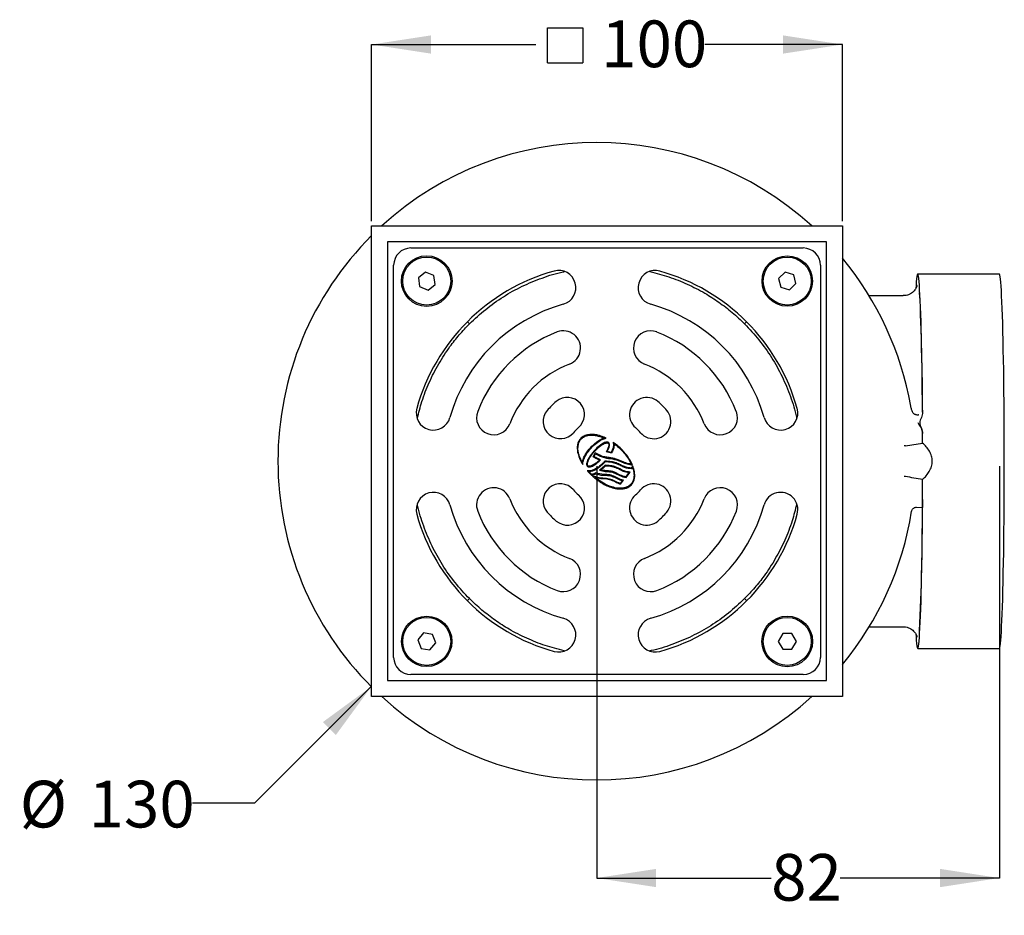
# Model space of a CAD drawing. Units: millimetres. Extents: x 38 to 204, y 22 to 201.
# Drawn here: x 51 to 152, y 109 to 201 of the extents above; entities that cross this region are included whole.
import ezdxf

# ---------------------------------------------------------------- set-up
doc = ezdxf.new("R2010")
doc.units = ezdxf.units.MM
doc.layers.add('DIMENSIONS', color=7, linetype='Continuous')
doc.styles.add('SLDTEXTSTYLE0', font='TXT', dxfattribs={"width": 0.7})
doc.dimstyles.new('SLDDIMSTYLE0', dxfattribs={"dimtxt": 6.0452, "dimasz": 2.116667, "dimexe": 0, "dimexo": 0.0625, "dimgap": 1.5113, "dimtad": 0, "dimtih": 1, "dimtoh": 1, "dimdec": 0, "dimlfac": 2, "dimrnd": 1e-09, "dimzin": 12, "dimdsep": 46, "dimtxsty": 'SLDTEXTSTYLE0', "dimsah": 1, "dimcen": 0.09, "dimadec": 0, "dimazin": 3, "dimtfac": 1, "dimtdec": 0, "dimtofl": 0, "dimtmove": 0, "dimatfit": 3, "dimfxl": 0, "dimfrac": 2, "dimtolj": 1, "dimtzin": 12, "dimarcsym": 0})
doc.dimstyles.new('SLDDIMSTYLE1', dxfattribs={"dimtxt": 6.0452, "dimasz": 2.116667, "dimexe": 0, "dimexo": 0.0625, "dimgap": 1.5113, "dimtad": 0, "dimtih": 1, "dimtoh": 1, "dimdec": 0, "dimlfac": 2, "dimrnd": 1e-09, "dimzin": 12, "dimdsep": 46, "dimtxsty": 'SLDTEXTSTYLE0', "dimsah": 1, "dimcen": 0, "dimadec": 0, "dimazin": 3, "dimtfac": 1, "dimtdec": 0, "dimtofl": 0, "dimtmove": 0, "dimatfit": 3, "dimfxl": 0, "dimfrac": 2, "dimtolj": 1, "dimtzin": 12, "dimarcsym": 0})

# ---------------------------------------------------------------- blocks, each defined once
blk = doc.blocks.new('SW_SYMBOL_MOD_BOX')
at = {"layer": 'DIMENSIONS', "color": 0}
for p, q in [((200, 200), (200, 800)), ((200, 800), (800, 800)), ((800, 800), (800, 200)), ((200, 200), (800, 200))]:
    blk.add_line(p, q, dxfattribs=at)
blk = doc.blocks.new('_D')
at = {"layer": 'DIMENSIONS'}
for p, q in [((87.26, 180.17), (87.26, 198.17)), ((87.26, 198.17), (104.01, 198.17)), ((135.26, 198.17), (121.24, 198.17)), ((135.26, 180.17), (135.26, 198.17))]:
    blk.add_line(p, q, dxfattribs=at)
for points in [[(87.26, 198.17), (93.31, 197.24), (93.31, 199.1)], [(135.26, 198.17), (129.21, 199.1), (129.21, 197.24)]]:
    blk.add_solid(points, dxfattribs=at)
at = {"layer": 'DIMENSIONS', "xscale": 0.005989810924369747, "yscale": 0.005989810924369747, "zscale": 0.005989810924369747}
blk.add_blockref('SW_SYMBOL_MOD_BOX', (104.01, 195.09), dxfattribs=at)
at = {"layer": 'DIMENSIONS', "insert": (110.66, 200.62), "char_height": 4.762, "attachment_point": 1, "style": 'SLDTEXTSTYLE0'}
blk.add_mtext('100', dxfattribs=at)
blk = doc.blocks.new('_D_1')
at = {"layer": 'DIMENSIONS'}
for p, q in [((110.21, 155.17), (110.21, 113.17)), ((151.26, 155.17), (151.26, 113.17)), ((110.21, 113.17), (127.99, 113.17)), ((151.26, 113.17), (135.04, 113.17))]:
    blk.add_line(p, q, dxfattribs=at)
for points in [[(110.21, 113.17), (116.26, 112.24), (116.26, 114.1)], [(151.26, 113.17), (145.22, 114.1), (145.22, 112.24)]]:
    blk.add_solid(points, dxfattribs=at)
at = {"layer": 'DIMENSIONS', "insert": (127.99, 115.62), "char_height": 4.762, "attachment_point": 1, "style": 'SLDTEXTSTYLE0'}
blk.add_mtext('82', dxfattribs=at)
blk = doc.blocks.new('_D_2')
at = {"layer": 'DIMENSIONS'}
for p, q in [((87.23, 132.69), (75.34, 120.8)), ((75.34, 120.8), (68.99, 120.8))]:
    blk.add_line(p, q, dxfattribs=at)
blk.add_solid([(87.23, 132.69), (82.3, 129.08), (83.62, 127.76)], dxfattribs=at)
at = {"layer": 'DIMENSIONS', "char_height": 4.762, "attachment_point": 1, "style": 'SLDTEXTSTYLE0'}
for s, insert in [('%%c', (51.39, 123.09)), ('130', (58.41, 123.09))]:
    blk.add_mtext(s, dxfattribs=dict(at, insert=insert))

msp = doc.modelspace()

# ---------------------------------------------------------------- linework, layer by layer
at = {"color": 7, "linetype": 'Continuous', "lineweight": 25}
for p, q in [((87.26, 131.67), (87.26, 179.67)), ((87.26, 179.67), (135.26, 179.67)), ((135.26, 179.67), (135.26, 131.67)), ((133.63, 178.05), (88.88, 178.05)), ((88.88, 178.05), (88.88, 133.3)), ((133.63, 133.3), (133.63, 178.05)), ((91.26, 177.42), (131.26, 177.42)), ((89.51, 135.67), (89.51, 175.67)), ((133.01, 175.67), (133.01, 135.67)), ((92.75, 174.96), (92.03, 174.39)), ((93.61, 174.62), (92.75, 174.96)), ((129.42, 174.95), (128.75, 174.31)), ((130.3, 174.69), (129.42, 174.95)), ((130.52, 173.79), (130.3, 174.69)), ((151.26, 174.76), (142.93, 174.76)), ((92.03, 174.39), (92.16, 173.48)), ((93.02, 173.13), (93.74, 173.71)), ((93.74, 173.71), (93.61, 174.62)), ((128.75, 174.31), (128.97, 173.41)), ((129.85, 173.15), (130.52, 173.79)), ((92.16, 173.48), (93.02, 173.13)), ((128.97, 173.41), (129.85, 173.15)), ((141.45, 172.55), (137.99, 172.55)), ((97.04, 169.89), (97.24, 169.69)), ((125.28, 169.69), (125.48, 169.89)), ((142.23, 161.28), (142.23, 161.31)), ((143.41, 160.8), (143.41, 160.89)), ((111.72, 156.49), (111.17, 156.63)), ((111.68, 156.57), (111.28, 156.67)), ((109.85, 156.12), (110.05, 156.54)), ((109.94, 156.15), (110.08, 156.44)), ((113.89, 155.2), (113.73, 154.98)), ((113.76, 154.9), (113.87, 155.05)), ((109.77, 154.18), (109.74, 154.19)), ((112.81, 153.69), (112.61, 153.4)), ((112.64, 153.32), (112.93, 153.74)), ((113.48, 154.51), (113.18, 154.08)), ((113.21, 154), (113.61, 154.57)), ((142.81, 150.98), (143.41, 150.97)), ((143.42, 150.97), (143.41, 150.98)), ((97.24, 141.66), (97.04, 141.46)), ((125.48, 141.46), (125.28, 141.66)), ((137.99, 138.8), (141.45, 138.8)), ((92.56, 138.16), (91.97, 137.45)), ((93.47, 138.02), (92.56, 138.16)), ((93.8, 137.15), (93.47, 138.02)), ((129.17, 138.1), (128.71, 137.3)), ((130.1, 138.1), (129.17, 138.1)), ((130.56, 137.3), (130.1, 138.1)), ((91.97, 137.45), (92.3, 136.58)), ((92.3, 136.58), (93.21, 136.44)), ((93.21, 136.44), (93.8, 137.15)), ((128.71, 137.3), (129.17, 136.5)), ((130.1, 136.5), (130.56, 137.3)), ((142.93, 136.59), (151.26, 136.59)), ((129.17, 136.5), (130.1, 136.5)), ((131.26, 133.92), (91.26, 133.92)), ((88.88, 133.3), (133.63, 133.3)), ((135.26, 131.67), (87.26, 131.67))]:
    msp.add_line(p, q, dxfattribs=at)
at = {"color": 7, "linetype": 'Continuous', "lineweight": 25, "flags": 128}
for points in [[(143.42, 160.67), (143.41, 161.84), (143.4, 162.98), (143.38, 164.09), (143.37, 165.16), (143.35, 166.2), (143.33, 167.19), (143.31, 168.14), (143.29, 169.04), (143.27, 169.88), (143.24, 170.67), (143.22, 171.39), (143.19, 172.05), (143.16, 172.64), (143.13, 173.16), (143.1, 173.62), (143.07, 173.99), (143.04, 174.3), (143.01, 174.53), (142.98, 174.68), (142.95, 174.75), (142.92, 174.75), (142.88, 174.67), (142.85, 174.51), (142.82, 174.27), (142.79, 173.96), (142.76, 173.57), (142.74, 173.34)], [(151.26, 136.59), (151.28, 136.61), (151.31, 136.69), (151.34, 136.86), (151.38, 137.1), (151.41, 137.42), (151.44, 137.81), (151.47, 138.28), (151.49, 138.81), (151.52, 139.42), (151.55, 140.09), (151.57, 140.82), (151.6, 141.61), (151.62, 142.46), (151.64, 143.37), (151.66, 144.32), (151.68, 145.32), (151.7, 146.36), (151.71, 147.44), (151.72, 148.55), (151.73, 149.7), (151.74, 150.86), (151.75, 152.05), (151.76, 153.25), (151.76, 154.46), (151.76, 155.67), (151.76, 156.89), (151.76, 158.1), (151.75, 159.3), (151.74, 160.49), (151.73, 161.65), (151.72, 162.79), (151.71, 163.91), (151.7, 164.99), (151.68, 166.03), (151.66, 167.03), (151.64, 167.98), (151.62, 168.89), (151.6, 169.74), (151.57, 170.53), (151.55, 171.26), (151.52, 171.93), (151.49, 172.54), (151.47, 173.07), (151.44, 173.53), (151.41, 173.93), (151.38, 174.24), (151.34, 174.49), (151.31, 174.65), (151.28, 174.74), (151.26, 174.76)], [(143.43, 157.53), (143.43, 157.65), (143.43, 157.77), (143.43, 157.89), (143.43, 158.02), (143.43, 158.13), (143.43, 158.25), (143.43, 158.37), (143.43, 158.49)], [(143.42, 151.76), (143.42, 152.02), (143.43, 152.27), (143.43, 152.53), (143.43, 152.78), (143.43, 153.04), (143.43, 153.3), (143.43, 153.56), (143.43, 153.81)], [(142.74, 138.03), (142.76, 137.81), (142.79, 137.42), (142.82, 137.1), (142.85, 136.86), (142.88, 136.69), (142.91, 136.6), (142.95, 136.59), (142.98, 136.66), (143.01, 136.81), (143.04, 137.03), (143.07, 137.32), (143.1, 137.7), (143.13, 138.14), (143.16, 138.66), (143.19, 139.25), (143.22, 139.9), (143.24, 140.62), (143.27, 141.4), (143.29, 142.23), (143.31, 143.13), (143.33, 144.07), (143.35, 145.06), (143.37, 146.09), (143.38, 147.17), (143.39, 148.28), (143.41, 149.41), (143.42, 150.58), (143.42, 151.76)]]:
    msp.add_lwpolyline(points, dxfattribs=at)
at = {"color": 7, "linetype": 'Continuous', "lineweight": 25}
for centre, radius in [((92.88, 174.05), 2.58), ((92.88, 174.05), 2.45), ((129.63, 174.05), 2.57), ((129.63, 174.05), 2.45), ((92.88, 137.3), 2.57), ((92.88, 137.3), 2.45), ((129.63, 137.3), 2.58), ((129.63, 137.3), 2.45)]:
    msp.add_circle(centre, radius, dxfattribs=at)
for centre, radius, start, end in [((110.21, 155.67), 32.5, 47.6005, 132.3995), ((110.21, 155.67), 32.5, 134.9311, 225.0689), ((91.26, 175.67), 1.75, 90, 180), ((131.26, 175.67), 1.75, 0, 90), ((110.21, 155.67), 32.5, 9.9815, 39.5862), ((111.26, 155.67), 20.13, 105.5469, 164.4531), ((106.33, 173.38), 1.75, 285.5469, 105.5469), ((116.18, 173.38), 1.75, 74.4531, 254.4531), ((111.26, 155.67), 20.12, 15.5469, 74.4531), ((-93.11, 161.17), 236.53, 359.9332, 2.8328), ((111.26, 155.67), 16.62, 105.5469, 164.4531), ((111.26, 155.67), 16.62, 15.5469, 74.4531), ((111.26, 155.67), 14.13, 111.0754, 158.9246), ((106.81, 167.22), 1.75, 291.0754, 111.0754), ((115.71, 167.22), 1.75, 68.9246, 248.9246), ((111.26, 155.67), 14.12, 21.0754, 68.9246), ((111.26, 155.67), 10.63, 111.0754, 158.9246), ((111.26, 155.67), 10.62, 21.0754, 68.9246), ((111.26, 155.67), 8, 130.391, 139.609), ((107.21, 160.43), 1.75, 310.391, 130.391), ((115.31, 160.43), 1.75, 49.609, 229.609), ((111.26, 155.67), 8, 40.391, 49.609), ((93.56, 160.6), 1.75, 164.4531, 344.4531), ((99.71, 160.12), 1.75, 158.9246, 338.9246), ((106.5, 159.72), 1.75, 139.609, 319.609), ((116.02, 159.72), 1.75, 220.391, 40.391), ((122.81, 160.12), 1.75, 201.0754, 21.0754), ((128.96, 160.6), 1.75, 195.5469, 15.5469), ((111.26, 155.67), 4.5, 130.391, 139.609), ((111.26, 155.67), 4.5, 40.391, 49.609), ((99.71, 151.22), 1.75, 21.0754, 201.0754), ((106.5, 151.62), 1.75, 40.391, 220.391), ((111.26, 155.67), 4.5, 220.391, 229.609), ((111.26, 155.67), 4.5, 310.391, 319.609), ((116.02, 151.62), 1.75, 319.609, 139.609), ((122.81, 151.22), 1.75, 338.9246, 158.9246), ((93.56, 150.75), 1.75, 15.5469, 195.5469), ((111.26, 155.67), 10.63, 201.0754, 248.9246), ((107.21, 150.91), 1.75, 229.609, 49.609), ((115.31, 150.91), 1.75, 130.391, 310.391), ((111.26, 155.67), 10.62, 291.0754, 338.9246), ((128.96, 150.75), 1.75, 344.4531, 164.4531), ((111.26, 155.67), 16.62, 195.5469, 254.4531), ((111.26, 155.67), 14.13, 201.0754, 248.9246), ((111.26, 155.67), 16.62, 285.5469, 344.4531), ((111.26, 155.67), 14.13, 291.0754, 338.9246), ((110.21, 155.67), 32.5, 320.4138, 350.9801), ((-117.06, 150.89), 260.48, 357.2482, 0.0187), ((111.26, 155.67), 20.13, 195.5469, 254.4531), ((111.26, 155.67), 8, 220.391, 229.609), ((111.26, 155.67), 8, 310.391, 319.609), ((111.26, 155.67), 20.13, 285.5469, 344.4531), ((106.81, 144.13), 1.75, 248.9246, 68.9246), ((115.71, 144.13), 1.75, 111.0754, 291.0754), ((106.33, 137.97), 1.75, 254.4531, 74.4531), ((116.18, 137.97), 1.75, 105.5469, 285.5469), ((91.26, 135.67), 1.75, 180, 270), ((131.26, 135.67), 1.75, 270, 0), ((110.21, 155.67), 32.5, 227.6005, 312.3995)]:
    msp.add_arc(centre, radius, start, end, dxfattribs=at)
for points, knots in [([(97.24, 169.69), (97.78, 170.2), (98.86, 171.2), (100.67, 172.47), (102.6, 173.56), (104.64, 174.38), (106.08, 174.86), (106.85, 175), (106.88, 175)], [0, 0, 0, 0, 0.1976, 0.395832, 0.593442, 0.791443, 0.990052, 1, 1, 1, 1]), ([(115.64, 175.01), (116.28, 174.84), (117.58, 174.51), (119.45, 173.76), (121.16, 172.89), (122.68, 171.9), (124.04, 170.87), (124.87, 170.08), (125.28, 169.69)], [0, 0, 0, 0, 0.178192, 0.360163, 0.541657, 0.694342, 0.847316, 1, 1, 1, 1]), ([(142.86, 173.59), (142.86, 173.59), (142.86, 173.59), (142.85, 173.55), (142.82, 173.47), (142.78, 173.36), (142.7, 173.22), (142.58, 173.06), (142.4, 172.88), (142.18, 172.73), (141.91, 172.61), (141.66, 172.55), (141.51, 172.56), (141.45, 172.56)], [0, 0, 0, 0, 0.1113473, 0.2345292, 0.3344028, 0.4206552, 0.5016527, 0.5826158, 0.6680875, 0.7588778, 0.8529313, 0.9486501, 1, 1, 1, 1]), ([(91.93, 160.03), (92.07, 160.61), (92.38, 161.87), (93.11, 163.73), (94.07, 165.62), (95.12, 167.22), (96.18, 168.58), (96.89, 169.32), (97.24, 169.69)], [0, 0, 0, 0, 0.159645, 0.348244, 0.537372, 0.725951, 0.862976, 1, 1, 1, 1]), ([(125.28, 169.69), (125.78, 169.15), (126.79, 168.08), (128.06, 166.26), (129.14, 164.34), (129.97, 162.29), (130.45, 160.85), (130.58, 160.09), (130.59, 160.05)], [0, 0, 0, 0, 0.197619, 0.395871, 0.5935, 0.79152, 0.990148, 1, 1, 1, 1]), ([(142.8, 160.4), (142.77, 160.41), (142.7, 160.42), (142.59, 160.47), (142.5, 160.54), (142.42, 160.65), (142.33, 160.84), (142.28, 161.06), (142.24, 161.22), (142.23, 161.27)], [0, 0, 0, 0, 0.090317, 0.190163, 0.288298, 0.418643, 0.580248, 0.849425, 1, 1, 1, 1]), ([(143.42, 160.67), (143.42, 160.48), (143.37, 160.3), (143.27, 160.04), (143.23, 159.95), (143.16, 159.78), (143.14, 159.69), (143.14, 159.55), (143.14, 159.5), (143.16, 159.41), (143.18, 159.36), (143.23, 159.23), (143.27, 159.14), (143.37, 158.87), (143.43, 158.69), (143.43, 158.49)], [0, 0, 0, 0, 0.25, 0.25, 0.375, 0.375, 0.5, 0.5, 0.5625, 0.5625, 0.625, 0.625, 0.75, 0.75, 1, 1, 1, 1]), ([(143.41, 160.89), (143.41, 160.89), (143.41, 160.87), (143.41, 160.79), (143.42, 160.74), (143.42, 160.67)], [0, 0, 0, 0, 0.5, 0.5, 1, 1, 1, 1]), ([(143.03, 160.4), (143.03, 160.4), (143.02, 160.4), (142.99, 160.39), (142.92, 160.38), (142.86, 160.39), (142.82, 160.4)], [0, 0, 0, 0, 0.0355584, 0.2062724, 0.5528976, 1, 1, 1, 1]), ([(143.04, 160.4), (143.04, 160.4), (143.04, 160.4), (143.03, 160.4), (143.03, 160.4)], [0, 0, 0, 0, 0.888928, 1, 1, 1, 1]), ([(143.43, 158.49), (143.43, 158.6), (143.41, 158.7), (143.36, 158.89), (143.32, 158.98), (143.19, 159.25), (143.08, 159.41), (142.97, 159.58)], [0, 0, 0, 0, 0.25, 0.25, 0.5, 0.5, 1, 1, 1, 1]), ([(111.18, 158.02), (111.09, 158.06), (110.82, 158.19), (110.38, 158.33), (109.86, 158.41), (109.38, 158.4), (108.92, 158.27), (108.54, 158), (108.3, 157.6), (108.19, 157.06), (108.27, 156.46), (108.49, 155.86), (108.68, 155.52), (108.78, 155.35)], [0, 0, 0, 0, 0.053549, 0.160882, 0.247625, 0.334038, 0.416953, 0.500522, 0.573563, 0.661727, 0.790984, 0.895392, 1, 1, 1, 1]), ([(108.73, 155.57), (108.68, 155.66), (108.56, 155.89), (108.41, 156.28), (108.29, 156.77), (108.29, 157.26), (108.42, 157.71), (108.69, 158.04), (109.08, 158.26), (109.51, 158.35), (109.96, 158.33), (110.44, 158.24), (110.76, 158.12), (110.96, 158.04)], [0, 0, 0, 0, 0.06004, 0.157218, 0.254181, 0.35857, 0.44451, 0.531042, 0.60533, 0.709856, 0.792622, 0.875555, 1, 1, 1, 1]), ([(108.73, 155.57), (108.76, 155.67), (108.82, 155.93), (109.03, 156.32), (109.37, 156.82), (109.78, 157.27), (110.23, 157.66), (110.59, 157.9), (110.85, 158), (110.96, 158.04)], [0, 0, 0, 0, 0.087652, 0.233976, 0.380724, 0.623598, 0.760304, 0.896717, 1, 1, 1, 1]), ([(108.78, 155.35), (108.79, 155.45), (108.81, 155.68), (108.95, 156.02), (109.2, 156.47), (109.6, 157), (110.15, 157.51), (110.67, 157.89), (111.04, 157.98), (111.18, 158.02)], [0, 0, 0, 0, 0.080136, 0.182816, 0.285888, 0.495347, 0.704833, 0.881026, 1, 1, 1, 1]), ([(111.44, 157.56), (111.42, 157.58), (111.37, 157.61), (111.26, 157.63), (111.03, 157.59), (110.66, 157.39), (110.22, 157.04), (109.74, 156.53), (109.41, 156.06), (109.23, 155.65), (109.18, 155.45), (109.18, 155.29), (109.21, 155.2), (109.25, 155.16), (109.26, 155.14)], [0, 0, 0, 0, 0.0210193, 0.0463201, 0.0903522, 0.2134501, 0.3840492, 0.5541836, 0.7856509, 0.8512672, 0.9252491, 0.9539445, 0.9829329, 1, 1, 1, 1]), ([(111.87, 157.62), (111.89, 157.55), (111.94, 157.35), (111.88, 156.98), (111.75, 156.72), (111.68, 156.57)], [0, 0, 0, 0, 0.207754, 0.538709, 1, 1, 1, 1]), ([(113.85, 155.3), (113.8, 155.39), (113.68, 155.66), (113.36, 156.19), (112.77, 156.92), (112.2, 157.37), (111.87, 157.62)], [0, 0, 0, 0, 0.0973655, 0.2923736, 0.6005722, 1, 1, 1, 1]), ([(110.48, 155.78), (110.41, 155.72), (110.28, 155.6), (110.1, 155.46), (109.95, 155.36), (109.83, 155.29), (109.71, 155.23), (109.6, 155.18), (109.5, 155.16), (109.42, 155.15), (109.35, 155.17), (109.32, 155.19), (109.29, 155.21), (109.26, 155.26), (109.25, 155.36), (109.27, 155.51), (109.32, 155.66), (109.38, 155.81), (109.44, 155.92), (109.5, 156.04), (109.57, 156.15), (109.65, 156.26), (109.74, 156.39), (109.85, 156.52), (109.95, 156.65), (110.06, 156.77), (110.15, 156.86), (110.27, 156.97), (110.37, 157.06), (110.5, 157.17), (110.6, 157.25), (110.71, 157.32), (110.88, 157.43), (111.06, 157.52), (111.25, 157.55), (111.32, 157.55), (111.35, 157.53), (111.37, 157.53), (111.39, 157.51), (111.41, 157.49), (111.43, 157.45), (111.45, 157.38), (111.44, 157.28), (111.42, 157.18), (111.4, 157.11), (111.37, 157.03), (111.33, 156.93), (111.29, 156.84), (111.23, 156.73), (111.19, 156.67), (111.17, 156.63)], [0, 0, 0, 0, 0.047481, 0.094973, 0.118709, 0.142448, 0.166197, 0.189966, 0.201844, 0.222099, 0.230996, 0.235432, 0.2431, 0.250693, 0.265014, 0.293888, 0.328248, 0.345375, 0.379648, 0.39677, 0.413893, 0.448146, 0.465268, 0.499517, 0.533766, 0.550888, 0.585136, 0.602258, 0.636508, 0.65363, 0.687886, 0.705009, 0.722133, 0.791159, 0.809572, 0.8221, 0.826174, 0.830046, 0.831977, 0.839709, 0.843531, 0.855762, 0.879407, 0.893306, 0.907198, 0.921087, 0.934975, 0.962762, 0.976648, 1, 1, 1, 1]), ([(111.28, 156.67), (111.32, 156.76), (111.42, 156.95), (111.5, 157.18), (111.52, 157.37), (111.5, 157.47), (111.46, 157.54), (111.44, 157.56), (111.44, 157.56)], [0, 0, 0, 0, 0.314956, 0.656638, 0.779798, 0.904049, 0.978121, 1, 1, 1, 1]), ([(111.98, 157.45), (111.98, 157.35), (111.98, 157.16), (111.89, 156.83), (111.78, 156.62), (111.72, 156.49)], [0, 0, 0, 0, 0.299674, 0.572312, 1, 1, 1, 1]), ([(111.98, 157.45), (112.06, 157.39), (112.46, 157.09), (112.96, 156.59), (113.45, 155.93), (113.64, 155.57), (113.73, 155.38)], [0, 0, 0, 0, 0.109564, 0.54995, 0.773243, 1, 1, 1, 1]), ([(141.68, 157.23), (141.65, 157.23), (141.63, 157.23), (141.58, 157.23), (141.56, 157.24), (141.54, 157.25)], [0, 0, 0, 0, 0.5, 0.5, 1, 1, 1, 1]), ([(143.43, 153.81), (143.56, 153.94), (143.69, 154.06), (143.92, 154.34), (144.03, 154.49), (144.16, 154.72), (144.21, 154.8), (144.28, 154.97), (144.31, 155.05), (144.39, 155.31), (144.42, 155.49), (144.42, 155.76), (144.41, 155.85), (144.39, 156.03), (144.37, 156.12), (144.31, 156.29), (144.28, 156.38), (144.21, 156.54), (144.17, 156.62), (144.03, 156.86), (143.92, 157), (143.69, 157.28), (143.56, 157.41), (143.43, 157.53)], [0, 0, 0, 0, 0.125, 0.125, 0.25, 0.25, 0.3125, 0.3125, 0.375, 0.375, 0.5, 0.5, 0.5625, 0.5625, 0.625, 0.625, 0.6875, 0.6875, 0.75, 0.75, 0.875, 0.875, 1, 1, 1, 1]), ([(111.04, 155.69), (110.98, 155.61), (110.77, 155.4), (110.37, 155.05), (109.91, 154.78), (109.51, 154.67), (109.33, 154.69), (109.25, 154.71)], [0, 0, 0, 0, 0.141226, 0.424171, 0.744037, 0.887347, 1, 1, 1, 1]), ([(109.26, 155.14), (109.28, 155.13), (109.33, 155.1), (109.44, 155.08), (109.67, 155.12), (110.1, 155.34), (110.4, 155.62), (110.6, 155.81)], [0, 0, 0, 0, 0.04835, 0.106548, 0.207832, 0.490988, 1, 1, 1, 1]), ([(111.07, 155.61), (111, 155.54), (110.79, 155.32), (110.39, 154.98), (109.9, 154.67), (109.55, 154.63), (109.42, 154.61)], [0, 0, 0, 0, 0.152541, 0.458157, 0.809373, 1, 1, 1, 1]), ([(110.48, 155.78), (110.39, 155.83), (110.23, 155.9), (110.03, 156.01), (109.91, 156.08), (109.85, 156.12)], [0, 0, 0, 0, 0.419078, 0.709472, 1, 1, 1, 1]), ([(110.6, 155.81), (110.51, 155.85), (110.35, 155.92), (110.13, 156.04), (110, 156.11), (109.94, 156.15)], [0, 0, 0, 0, 0.401943, 0.700832, 1, 1, 1, 1]), ([(113.73, 155.38), (113.63, 155.39), (113.35, 155.42), (112.85, 155.63), (112.22, 155.92), (111.57, 156.05), (111.02, 156.09), (110.54, 156.25), (110.23, 156.44), (110.05, 156.54)], [0, 0, 0, 0, 0.077232, 0.216519, 0.414823, 0.61163, 0.726074, 0.839864, 1, 1, 1, 1]), ([(110.08, 156.44), (110.17, 156.39), (110.39, 156.27), (110.76, 156.09), (111.33, 155.97), (112.03, 155.9), (112.71, 155.63), (113.3, 155.38), (113.66, 155.32), (113.85, 155.3)], [0, 0, 0, 0, 0.075829, 0.192583, 0.308643, 0.515257, 0.721151, 0.860539, 1, 1, 1, 1]), ([(113.73, 154.98), (113.63, 154.99), (113.39, 155.01), (113.02, 155.12), (112.62, 155.3), (112.2, 155.51), (111.65, 155.65), (111.27, 155.67), (111.04, 155.69)], [0, 0, 0, 0, 0.10731, 0.255982, 0.405239, 0.5841, 0.761619, 1, 1, 1, 1]), ([(113.76, 154.9), (113.66, 154.91), (113.42, 154.94), (113.05, 155.03), (112.65, 155.21), (112.23, 155.42), (111.7, 155.58), (111.3, 155.6), (111.07, 155.61)], [0, 0, 0, 0, 0.107009, 0.255847, 0.40509, 0.578986, 0.751451, 1, 1, 1, 1]), ([(109.25, 154.71), (109.31, 154.63), (109.42, 154.52), (109.56, 154.37), (109.64, 154.29), (109.68, 154.25)], [0, 0, 0, 0, 0.479626, 0.739718, 1, 1, 1, 1]), ([(109.7, 154.33), (109.66, 154.36), (109.6, 154.43), (109.51, 154.52), (109.45, 154.58), (109.42, 154.61)], [0, 0, 0, 0, 0.378001, 0.688933, 1, 1, 1, 1]), ([(113.87, 155.05), (113.89, 154.96), (113.96, 154.74), (114.02, 154.39), (114.01, 153.99), (113.91, 153.59), (113.66, 153.26), (113.3, 153.02), (112.75, 152.89), (112.1, 152.94), (111.39, 153.17), (110.7, 153.52), (110.27, 153.85), (110.05, 154.02)], [0, 0, 0, 0, 0.0514287, 0.1167302, 0.1818289, 0.2534395, 0.3255273, 0.3896388, 0.4749514, 0.6075562, 0.7179858, 0.8588992, 1, 1, 1, 1]), ([(111.07, 155.26), (110.99, 155.19), (110.87, 155.07), (110.67, 154.91), (110.55, 154.82), (110.49, 154.77)], [0, 0, 0, 0, 0.399484, 0.699568, 1, 1, 1, 1]), ([(110.49, 154.77), (110.59, 154.74), (110.88, 154.65), (111.28, 154.62), (111.68, 154.6), (112.09, 154.47), (112.56, 154.19), (112.99, 154.06), (113.21, 154)], [0, 0, 0, 0, 0.10557, 0.316593, 0.423264, 0.529039, 0.765569, 1, 1, 1, 1]), ([(111.09, 155.18), (111.06, 155.15), (110.98, 155.08), (110.84, 154.95), (110.72, 154.86), (110.64, 154.8)], [0, 0, 0, 0, 0.254174, 0.508351, 1, 1, 1, 1]), ([(113.18, 154.08), (113.08, 154.1), (112.78, 154.17), (112.4, 154.36), (112.02, 154.57), (111.62, 154.69), (111.15, 154.69), (110.81, 154.76), (110.64, 154.8)], [0, 0, 0, 0, 0.1131943, 0.3403519, 0.4767704, 0.6115711, 0.8064882, 1, 1, 1, 1]), ([(113.61, 154.57), (113.51, 154.58), (113.21, 154.61), (112.69, 154.8), (112.22, 155.1), (111.75, 155.21), (111.4, 155.23), (111.17, 155.25), (111.07, 155.26)], [0, 0, 0, 0, 0.1128477, 0.3412661, 0.6082856, 0.7440536, 0.8806031, 1, 1, 1, 1]), ([(113.48, 154.51), (113.38, 154.53), (113.1, 154.56), (112.66, 154.75), (112.17, 155.02), (111.63, 155.16), (111.27, 155.18), (111.09, 155.18)], [0, 0, 0, 0, 0.119874, 0.342658, 0.567125, 0.78865, 1, 1, 1, 1]), ([(113.76, 153.28), (113.82, 153.37), (113.97, 153.56), (114.1, 154.02), (114.08, 154.6), (113.95, 155), (113.89, 155.2)], [0, 0, 0, 0, 0.15031, 0.372879, 0.690668, 1, 1, 1, 1]), ([(109.68, 154.25), (109.73, 154.26), (109.83, 154.28), (109.98, 154.33), (110.08, 154.38), (110.13, 154.4)], [0, 0, 0, 0, 0.316749, 0.657199, 1, 1, 1, 1]), ([(110.12, 154.48), (110.08, 154.45), (109.99, 154.41), (109.85, 154.36), (109.75, 154.34), (109.7, 154.33)], [0, 0, 0, 0, 0.333867, 0.665721, 1, 1, 1, 1]), ([(109.74, 154.19), (109.82, 154.13), (110.19, 153.79), (110.78, 153.39), (111.51, 153.05), (112.11, 152.88), (112.64, 152.83), (113.07, 152.89), (113.44, 153), (113.64, 153.18), (113.76, 153.28)], [0, 0, 0, 0, 0.066819, 0.335441, 0.470747, 0.605824, 0.74997, 0.823235, 0.896282, 1, 1, 1, 1]), ([(112.61, 153.4), (112.52, 153.44), (112.23, 153.54), (111.8, 153.81), (111.16, 153.93), (110.46, 153.95), (110, 154.1), (109.77, 154.18)], [0, 0, 0, 0, 0.101267, 0.303569, 0.509825, 0.755286, 1, 1, 1, 1]), ([(112.64, 153.32), (112.54, 153.35), (112.26, 153.45), (111.83, 153.72), (111.23, 153.88), (110.63, 153.86), (110.24, 153.97), (110.05, 154.02)], [0, 0, 0, 0, 0.111037, 0.332997, 0.55855, 0.780136, 1, 1, 1, 1]), ([(112.93, 153.74), (112.83, 153.76), (112.54, 153.83), (112.1, 154.08), (111.54, 154.33), (110.85, 154.29), (110.39, 154.41), (110.12, 154.48)], [0, 0, 0, 0, 0.1026342, 0.3088683, 0.5129339, 0.7192179, 1, 1, 1, 1]), ([(110.13, 154.4), (110.22, 154.37), (110.46, 154.28), (110.87, 154.24), (111.32, 154.25), (111.82, 154.16), (112.28, 153.89), (112.64, 153.76), (112.81, 153.69)], [0, 0, 0, 0, 0.10697, 0.269325, 0.432647, 0.594029, 0.797578, 1, 1, 1, 1]), ([(141.68, 154.11), (141.65, 154.12), (141.63, 154.12), (141.58, 154.12), (141.56, 154.11), (141.54, 154.1)], [0, 0, 0, 0, 0.5, 0.5, 1, 1, 1, 1]), ([(143.42, 151.76), (143.42, 151.66), (143.42, 151.56), (143.42, 151.38), (143.42, 151.29), (143.42, 151.08), (143.42, 150.99), (143.42, 150.97)], [0, 0, 0, 0, 0.25, 0.25, 0.5, 0.5, 1, 1, 1, 1]), ([(97.24, 141.66), (96.74, 142.19), (95.73, 143.27), (94.46, 145.08), (93.38, 147.01), (92.55, 149.06), (92.07, 150.49), (91.94, 151.26), (91.93, 151.3)], [0, 0, 0, 0, 0.1976, 0.395832, 0.593442, 0.791443, 0.990052, 1, 1, 1, 1]), ([(130.59, 151.31), (130.45, 150.74), (130.14, 149.48), (129.41, 147.61), (128.45, 145.73), (127.4, 144.12), (126.34, 142.77), (125.63, 142.03), (125.28, 141.66)], [0, 0, 0, 0, 0.159659, 0.348275, 0.53742, 0.726016, 0.863008, 1, 1, 1, 1]), ([(142.32, 150.58), (142.32, 150.6), (142.33, 150.67), (142.39, 150.79), (142.52, 150.91), (142.67, 150.98), (142.77, 150.98), (142.81, 150.98)], [0, 0, 0, 0, 0.086921, 0.32026, 0.570467, 0.818519, 1, 1, 1, 1]), ([(106.88, 136.34), (106.24, 136.51), (104.94, 136.84), (103.07, 137.59), (101.36, 138.46), (99.84, 139.44), (98.48, 140.48), (97.65, 141.26), (97.24, 141.66)], [0, 0, 0, 0, 0.178127, 0.360112, 0.541619, 0.694317, 0.847303, 1, 1, 1, 1]), ([(125.28, 141.66), (124.74, 141.15), (123.66, 140.14), (121.85, 138.87), (119.92, 137.79), (117.88, 136.96), (116.44, 136.48), (115.67, 136.35), (115.64, 136.35)], [0, 0, 0, 0, 0.197581, 0.395794, 0.593385, 0.791366, 0.989955, 1, 1, 1, 1]), ([(141.45, 138.79), (141.48, 138.79), (141.61, 138.8), (141.84, 138.75), (142.11, 138.65), (142.34, 138.51), (142.52, 138.36), (142.65, 138.2), (142.74, 138.06), (142.8, 137.94), (142.83, 137.85), (142.85, 137.78), (142.86, 137.75), (142.86, 137.75), (142.86, 137.75)], [0, 0, 0, 0, 0.02663, 0.12595, 0.217959, 0.304127, 0.385224, 0.461783, 0.535867, 0.612258, 0.695498, 0.792743, 0.911748, 1, 1, 1, 1])]:
    msp.add_open_spline(points, degree=3, knots=knots, dxfattribs=at)
for points in [[(141.68, 157.23), (142.26, 157.34), (142.84, 157.44), (143.43, 157.53)], [(143.43, 153.81), (142.84, 153.91), (142.26, 154.01), (141.68, 154.11)]]:
    msp.add_open_spline(points, degree=3, dxfattribs=at)

# ---------------------------------------------------------------- dimensions: what is measured, and where the dimension line sits
at = {"layer": 'DIMENSIONS'}
dim = msp.add_linear_dim(base=(135.26, 198.17), p1=(87.26, 179.67), p2=(135.26, 179.67), text='{\\fGDT;o}<>', dimstyle='SLDDIMSTYLE0', dxfattribs=at)
dim.commit()
dim.dimension.update_dxf_attribs({"geometry": '_D', "text_midpoint": (112.63, 198.17), "dimtype": 160})
dim = msp.add_diameter_dim_2p(p1=(133.19, 178.65), p2=(87.23, 132.69), dimstyle='SLDDIMSTYLE1', dxfattribs=at)
dim.commit()
dim.dimension.update_dxf_attribs({"geometry": '_D_2', "text_midpoint": (60.19, 120.8), "dimtype": 163})
dim = msp.add_linear_dim(base=(151.26, 113.17), p1=(110.21, 155.67), p2=(151.26, 155.67), dimstyle='SLDDIMSTYLE0', dxfattribs=at)
dim.commit()
dim.dimension.update_dxf_attribs({"geometry": '_D_1', "text_midpoint": (131.51, 113.17), "dimtype": 160})

doc.saveas('drawing.dxf')
